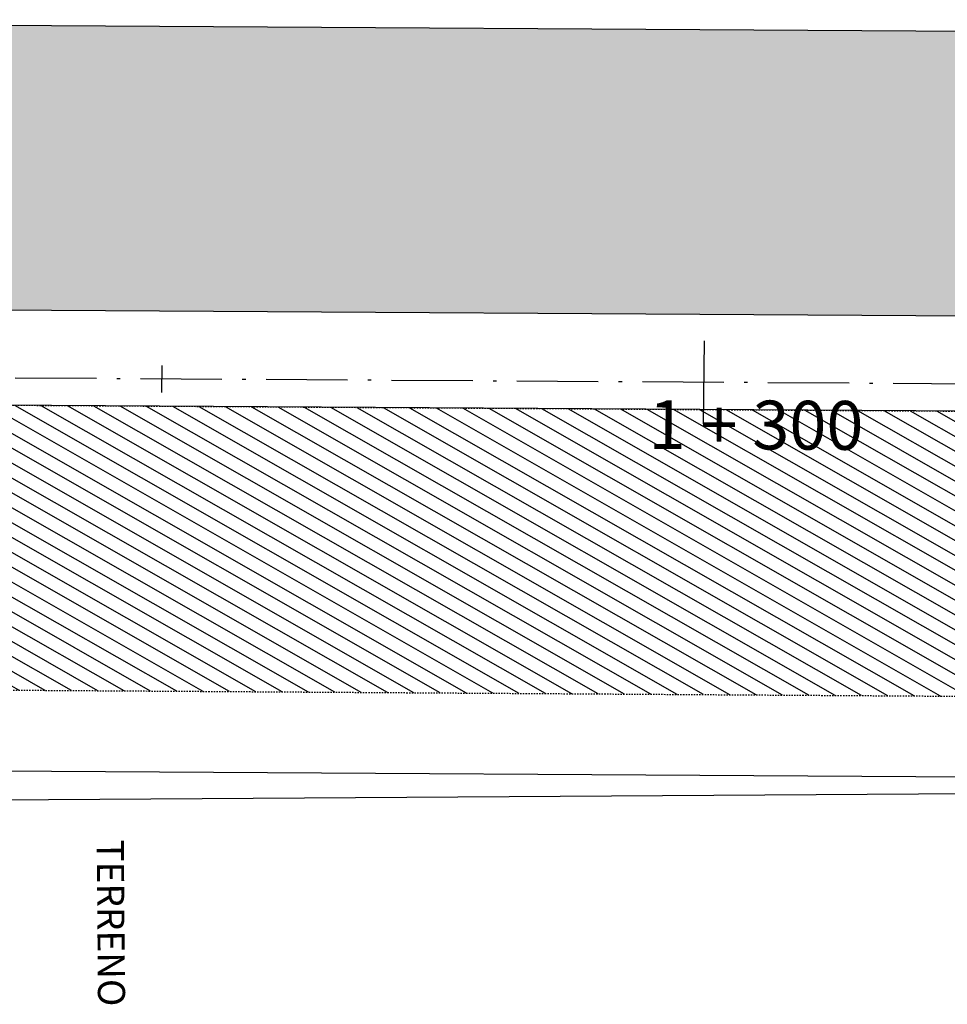
# Model space of a CAD drawing. Extents: x 29 to 979, y 12 to 606.
# Drawn here: x 134 to 203, y 294 to 366 of the extents above; entities that cross this region are included whole.
import ezdxf
from ezdxf.enums import TextEntityAlignment as Align

# ---------------------------------------------------------------- set-up
doc = ezdxf.new("R2010")
doc.units = 0
for name, pattern in [('ACAD_ISO10W100', [18.5, 12, -3, 0.5, -3]), ('CONTINUO', [0]), ('DASHED2', [0.375, 0.25, -0.125])]:
    doc.linetypes.add(name, pattern=pattern)
for name, color, linetype in [('_CERCA', 253, 'CONTINUO'), ('_MEIO-FIO', 7, 'DASHED2'), ('A_EIXOPROJ', 12, 'ACAD_ISO10W100'), ('A_MFIOPRJ', 10, 'CONTINUOUS'), ('A_PLANODIRETOR', 7, 'CONTINUOUS'), ('CANTO_DE_PREDIO', 252, 'CONTINUO'), ('CBQU', 37, 'CONTINUOUS'), ('ESTAQUEAMENTO', 7, 'CONTINUOUS'), ('RECAPEAMENTO', 252, 'CONTINUOUS')]:
    doc.layers.add(name, color=color, linetype=linetype)
doc.styles.add('SIMPLEX', font='simplex', dxfattribs={"height": 0.2})

msp = doc.modelspace()

# ---------------------------------------------------------------- hatches: boundary and pattern name
at = {"layer": 'CBQU'}
h = msp.add_hatch(dxfattribs=at)
h.set_pattern_fill('ANGLE', color=256, scale=0.2, angle=-74.72656, style=0)
h.set_pattern_definition([(285.273441, (-3086.4299, 13526.8466), (1.34765745, 0.36800599), [1.016, -0.381]), (15.273441, (-3086.4299, 13526.8466), (-0.36800599, 1.34765745), [1.016, -0.381])])
h.paths.add_polyline_path([(351.319, 343.425), (349.819, 364.434), (122.847, 365.854), (127.17, 344.826)])
at = {"layer": 'RECAPEAMENTO'}
h = msp.add_hatch(dxfattribs=at)
h.set_pattern_fill('ANSI31,_I', color=256, scale=0.3, angle=-74.72656, style=2)
h.set_pattern_definition([(330.273441, (-3086.4299, 13526.8466), (0.47230786, 0.82715267), [])])
h.paths.add_polyline_path([(353.319, 315.411), (351.819, 336.421), (128.611, 337.817), (132.934, 316.79)])

# ---------------------------------------------------------------- linework, layer by layer
at = {"layer": '_CERCA', "ltscale": 0.1005}
msp.add_line((64.954, 308.226, -5.897), (250.735, 309.444, -13.037), dxfattribs=at)
at = {"layer": '_MEIO-FIO', "ltscale": 0.015, "elevation": -6.939}
for points in [[(64.954, 338.215), (659.89, 334.494)], [(356.684, 315.308), (64.954, 317.187)]]:
    msp.add_lwpolyline(points, dxfattribs=at)
at = {"layer": 'A_EIXOPROJ', "ltscale": 0.5}
msp.add_line((944.878, 334.712), (64.954, 340.216), dxfattribs=at)
at = {"layer": 'A_MFIOPRJ', "linetype": 'CONTINUOUS'}
for p, q in [((697.661, 362.259, -6.939), (64.954, 366.216, -6.939)), ((944.878, 339.712, -6.939), (64.954, 345.216, -6.939)), ((944.878, 332.712, -6.939), (64.954, 338.215, -6.939))]:
    msp.add_line(p, q, dxfattribs=at)
at = {"layer": 'A_PLANODIRETOR', "linetype": 'CONTINUOUS'}
msp.add_line((358.597, 309.378, -6.939), (64.954, 311.215, -6.939), dxfattribs=at)
at = {"layer": 'ESTAQUEAMENTO', "ltscale": 0.5}
msp.add_line((184.956, 342.523), (184.885, 336.41), dxfattribs=at)
at = {"layer": 'ESTAQUEAMENTO', "linetype": 'CONTINUOUS'}
msp.add_line((144.959, 340.715), (144.946, 338.715), dxfattribs=at)

# ---------------------------------------------------------------- texts
at = {"layer": 'CANTO_DE_PREDIO', "linetype": 'CONTINUO', "style": 'SIMPLEX'}
msp.add_text('TERRENO', height=2, rotation=270.45198, dxfattribs=at).set_placement((140.209, 299.589), align=Align.CENTER)
at = {"layer": 'ESTAQUEAMENTO', "ltscale": 0.5, "style": 'SIMPLEX'}
msp.add_text('1 + 300', height=3.6, rotation=359.74932, dxfattribs=at).set_placement((188.766, 334.523), align=Align.CENTER)

doc.saveas('drawing.dxf')
